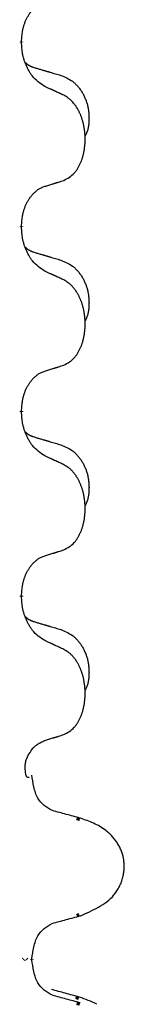
# Model space of a CAD drawing. Units: millimetres. Extents: x -139 to 419, y 0 to 914.
# Drawn here: x -60 to -59, y 727 to 735 of the extents above; entities that cross this region are included whole.
import ezdxf

# ---------------------------------------------------------------- set-up
doc = ezdxf.new("R2010")
doc.units = ezdxf.units.MM
doc.linetypes.add('SLD_Durchgehend', pattern=[0, 0, 0])

# ---------------------------------------------------------------- blocks, each defined once
blk = doc.blocks.new('HL50W-Füsse', base_point=(-141.356, -1031.45))
at = {"color": 7, "linetype": 'SLD_Durchgehend', "const_width": 0.0625}
for points in [[(-261.401, 1263.844), (-261.401, 1263.829)], [(-261.401, 1260.669), (-261.401, 1260.654)], [(-261.401, 1257.494), (-261.401, 1257.479)], [(-261.401, 1254.319), (-261.401, 1254.304)], [(-260.402, 1250.473), (-260.454, 1250.495)], [(-260.454, 1248.818), (-260.411, 1248.836)], [(-261.374, 1248.062), (-261.361, 1248.075)], [(-261.32, 1248.076), (-261.308, 1248.063)], [(-261.227, 1248.062), (-261.227, 1248.076)], [(-260.419, 1247.398), (-260.471, 1247.42)], [(-260.402, 1247.298), (-260.454, 1247.32)]]:
    blk.add_lwpolyline(points, dxfattribs=at)
at = {"color": 7, "linetype": 'SLD_Durchgehend'}
for points, knots in [([(-261.401, 1263.844), (-261.399, 1263.874), (-261.396, 1263.936), (-261.388, 1264.004), (-261.38, 1264.048), (-261.375, 1264.069), (-261.37, 1264.09), (-261.364, 1264.111), (-261.358, 1264.13), (-261.351, 1264.15), (-261.344, 1264.169), (-261.336, 1264.189), (-261.326, 1264.212), (-261.315, 1264.236), (-261.303, 1264.259), (-261.291, 1264.281), (-261.278, 1264.303), (-261.265, 1264.323), (-261.251, 1264.342), (-261.235, 1264.363), (-261.218, 1264.385), (-261.197, 1264.408), (-261.175, 1264.429), (-261.153, 1264.448), (-261.131, 1264.466), (-261.109, 1264.481), (-261.086, 1264.495), (-261.06, 1264.508), (-261.031, 1264.52), (-261.011, 1264.527), (-261, 1264.531)], [0, 0, 0, 0, 0.0921911, 0.1843821, 0.20591, 0.2274409, 0.2489766, 0.2705115, 0.2907895, 0.3110675, 0.3313472, 0.3516275, 0.3780441, 0.4044611, 0.4308749, 0.4572883, 0.4811357, 0.5049824, 0.5288358, 0.5526907, 0.5831984, 0.6137075, 0.6442319, 0.6747535, 0.7017613, 0.7287719, 0.7557302, 0.7826753, 0.8155538, 0.8484323, 0.8484323, 0.8484323, 0.8484323]), ([(-261, 1263.072), (-261.039, 1263.097), (-261.117, 1263.148), (-261.19, 1263.219), (-261.229, 1263.269), (-261.244, 1263.291), (-261.258, 1263.313), (-261.272, 1263.337), (-261.286, 1263.362), (-261.3, 1263.388), (-261.312, 1263.415), (-261.323, 1263.44), (-261.333, 1263.464), (-261.342, 1263.487), (-261.35, 1263.509), (-261.357, 1263.533), (-261.365, 1263.557), (-261.371, 1263.581), (-261.377, 1263.606), (-261.387, 1263.655), (-261.395, 1263.73), (-261.399, 1263.796), (-261.401, 1263.829)], [0, 0, 0, 0, 0.1384339, 0.2768679, 0.3033597, 0.3298585, 0.3563872, 0.3829147, 0.4124908, 0.4420671, 0.4716312, 0.5011954, 0.5251621, 0.5491281, 0.5730953, 0.5970624, 0.6225046, 0.647948, 0.6733839, 0.6988157, 0.7982768, 0.8977379, 0.8977379, 0.8977379, 0.8977379]), ([(-261.338, 1263.486), (-261.337, 1263.486), (-261.336, 1263.485), (-261.334, 1263.482), (-261.329, 1263.478), (-261.324, 1263.472), (-261.317, 1263.467), (-261.311, 1263.462), (-261.305, 1263.457), (-261.299, 1263.452), (-261.292, 1263.447), (-261.286, 1263.443), (-261.279, 1263.439), (-261.272, 1263.435), (-261.265, 1263.431), (-261.258, 1263.428), (-261.251, 1263.424), (-261.244, 1263.421), (-261.237, 1263.418), (-261.229, 1263.415), (-261.222, 1263.412), (-261.215, 1263.409), (-261.207, 1263.406), (-261.192, 1263.401), (-261.17, 1263.393), (-261.149, 1263.387), (-261.139, 1263.384)], [0, 0, 0, 0, 0.001845, 0.0036901, 0.0117985, 0.0199078, 0.0280202, 0.0361323, 0.0440497, 0.0519672, 0.0598837, 0.0678001, 0.0756537, 0.0835073, 0.0913611, 0.0992148, 0.1070839, 0.114953, 0.1228221, 0.1306911, 0.1386101, 0.1465292, 0.1544482, 0.1623671, 0.1943097, 0.2262522, 0.2262522, 0.2262522, 0.2262522]), ([(-261.139, 1263.384), (-261.12, 1263.378), (-261.082, 1263.367), (-261.039, 1263.355), (-261.01, 1263.346), (-260.996, 1263.342), (-260.981, 1263.338), (-260.967, 1263.334), (-260.953, 1263.329), (-260.938, 1263.325), (-260.924, 1263.321), (-260.884, 1263.309), (-260.819, 1263.29), (-260.759, 1263.272), (-260.729, 1263.263)], [0, 0, 0, 0, 0.0597754, 0.1195507, 0.1344951, 0.1494396, 0.164384, 0.1793284, 0.1942733, 0.2092182, 0.2241631, 0.239108, 0.3332541, 0.4274002, 0.4274002, 0.4274002, 0.4274002]), ([(-260.729, 1263.263), (-260.694, 1263.249), (-260.625, 1263.22), (-260.551, 1263.178), (-260.506, 1263.143), (-260.484, 1263.123), (-260.463, 1263.103), (-260.443, 1263.081), (-260.423, 1263.059), (-260.404, 1263.035), (-260.387, 1263.01), (-260.37, 1262.984), (-260.354, 1262.958), (-260.339, 1262.932), (-260.325, 1262.904), (-260.313, 1262.876), (-260.301, 1262.848), (-260.29, 1262.819), (-260.281, 1262.789), (-260.272, 1262.759), (-260.265, 1262.729), (-260.259, 1262.699), (-260.254, 1262.669), (-260.25, 1262.638), (-260.247, 1262.607), (-260.245, 1262.576), (-260.244, 1262.544), (-260.244, 1262.513), (-260.245, 1262.482), (-260.246, 1262.45), (-260.249, 1262.419), (-260.253, 1262.388), (-260.259, 1262.358), (-260.266, 1262.328), (-260.275, 1262.299), (-260.286, 1262.27), (-260.3, 1262.241), (-260.31, 1262.222), (-260.315, 1262.213)], [0, 0, 0, 0, 0.11248, 0.224961, 0.254186, 0.283426, 0.31271, 0.341991, 0.372448, 0.402906, 0.433349, 0.463793, 0.494366, 0.524938, 0.555513, 0.586088, 0.617098, 0.648109, 0.679115, 0.710121, 0.740923, 0.771725, 0.802531, 0.833337, 0.864673, 0.896008, 0.927346, 0.958685, 0.99012, 1.021553, 1.05301, 1.084467, 1.114994, 1.145525, 1.175982, 1.206419, 1.238567, 1.270714, 1.270714, 1.270714, 1.270714]), ([(-260.677, 1262.921), (-260.7, 1262.931), (-260.745, 1262.953), (-260.795, 1262.976), (-260.825, 1262.99), (-260.837, 1262.996), (-260.849, 1263.001), (-260.86, 1263.007), (-260.872, 1263.012), (-260.884, 1263.018), (-260.895, 1263.023), (-260.919, 1263.034), (-260.954, 1263.05), (-260.985, 1263.065), (-261, 1263.072)], [0, 0, 0, 0, 0.0753711, 0.1507421, 0.1636224, 0.1765026, 0.1893829, 0.2022632, 0.215138, 0.2280128, 0.2408877, 0.2537625, 0.3052361, 0.3567097, 0.3567097, 0.3567097, 0.3567097]), ([(-260.677, 1261.458), (-260.644, 1261.475), (-260.579, 1261.509), (-260.515, 1261.561), (-260.481, 1261.6), (-260.467, 1261.618), (-260.454, 1261.637), (-260.441, 1261.657), (-260.428, 1261.678), (-260.416, 1261.701), (-260.404, 1261.724), (-260.394, 1261.747), (-260.384, 1261.769), (-260.375, 1261.791), (-260.367, 1261.813), (-260.359, 1261.836), (-260.352, 1261.86), (-260.345, 1261.884), (-260.339, 1261.909), (-260.334, 1261.934), (-260.328, 1261.96), (-260.324, 1261.987), (-260.32, 1262.013), (-260.317, 1262.04), (-260.314, 1262.068), (-260.312, 1262.095), (-260.311, 1262.123), (-260.31, 1262.15), (-260.31, 1262.176), (-260.311, 1262.201), (-260.312, 1262.226), (-260.313, 1262.251), (-260.315, 1262.276), (-260.318, 1262.3), (-260.321, 1262.325), (-260.324, 1262.349), (-260.329, 1262.373), (-260.333, 1262.396), (-260.338, 1262.42), (-260.344, 1262.443), (-260.349, 1262.466), (-260.356, 1262.488), (-260.362, 1262.51), (-260.37, 1262.532), (-260.378, 1262.554), (-260.386, 1262.577), (-260.396, 1262.599), (-260.406, 1262.621), (-260.415, 1262.641), (-260.426, 1262.661), (-260.437, 1262.681), (-260.449, 1262.703), (-260.464, 1262.727), (-260.481, 1262.752), (-260.5, 1262.776), (-260.519, 1262.799), (-260.538, 1262.82), (-260.557, 1262.839), (-260.578, 1262.857), (-260.604, 1262.877), (-260.637, 1262.899), (-260.664, 1262.913), (-260.677, 1262.921)], [0, 0, 0, 0, 0.11048, 0.22096, 0.2438, 0.266649, 0.289537, 0.312423, 0.338182, 0.363942, 0.389684, 0.415425, 0.43907, 0.462713, 0.48636, 0.510006, 0.535335, 0.560664, 0.585992, 0.611321, 0.638238, 0.665155, 0.692074, 0.718994, 0.746736, 0.774479, 0.802219, 0.829959, 0.855068, 0.880178, 0.905288, 0.930398, 0.955063, 0.979727, 1.004391, 1.029055, 1.05317, 1.077286, 1.101401, 1.125516, 1.148415, 1.171313, 1.194212, 1.217111, 1.241338, 1.265564, 1.289789, 1.314014, 1.33646, 1.358905, 1.381354, 1.403803, 1.434509, 1.465215, 1.495942, 1.526667, 1.553727, 1.58079, 1.607802, 1.634803, 1.680601, 1.726399, 1.726399, 1.726399, 1.726399]), ([(-261.401, 1260.669), (-261.399, 1260.699), (-261.396, 1260.761), (-261.388, 1260.829), (-261.38, 1260.873), (-261.375, 1260.894), (-261.37, 1260.915), (-261.364, 1260.936), (-261.358, 1260.955), (-261.351, 1260.975), (-261.344, 1260.994), (-261.336, 1261.014), (-261.326, 1261.037), (-261.315, 1261.061), (-261.303, 1261.084), (-261.291, 1261.106), (-261.278, 1261.128), (-261.265, 1261.148), (-261.251, 1261.167), (-261.235, 1261.188), (-261.218, 1261.21), (-261.197, 1261.233), (-261.175, 1261.254), (-261.153, 1261.273), (-261.131, 1261.291), (-261.109, 1261.306), (-261.086, 1261.32), (-261.06, 1261.333), (-261.031, 1261.345), (-261.011, 1261.352), (-261, 1261.356)], [0, 0, 0, 0, 0.0921911, 0.1843821, 0.20591, 0.2274409, 0.2489766, 0.2705115, 0.2907895, 0.3110675, 0.3313472, 0.3516275, 0.3780441, 0.4044611, 0.4308749, 0.4572883, 0.4811357, 0.5049824, 0.5288358, 0.5526907, 0.5831984, 0.6137075, 0.6442319, 0.6747535, 0.7017613, 0.7287719, 0.7557302, 0.7826753, 0.8155538, 0.8484323, 0.8484323, 0.8484323, 0.8484323]), ([(-261, 1261.356), (-260.977, 1261.363), (-260.931, 1261.377), (-260.881, 1261.393), (-260.85, 1261.403), (-260.839, 1261.406), (-260.827, 1261.41), (-260.816, 1261.414), (-260.804, 1261.417), (-260.793, 1261.421), (-260.781, 1261.425), (-260.758, 1261.432), (-260.723, 1261.443), (-260.693, 1261.453), (-260.677, 1261.458)], [0, 0, 0, 0, 0.072467, 0.1449339, 0.1570396, 0.1691453, 0.181251, 0.1933566, 0.2054742, 0.2175917, 0.2297093, 0.2418268, 0.2903502, 0.3388736, 0.3388736, 0.3388736, 0.3388736]), ([(-261, 1259.897), (-261.039, 1259.922), (-261.117, 1259.973), (-261.19, 1260.044), (-261.229, 1260.094), (-261.244, 1260.116), (-261.258, 1260.138), (-261.272, 1260.162), (-261.286, 1260.187), (-261.3, 1260.213), (-261.312, 1260.24), (-261.323, 1260.265), (-261.333, 1260.289), (-261.342, 1260.312), (-261.35, 1260.334), (-261.357, 1260.358), (-261.365, 1260.382), (-261.371, 1260.406), (-261.377, 1260.431), (-261.387, 1260.48), (-261.395, 1260.555), (-261.399, 1260.621), (-261.401, 1260.654)], [0, 0, 0, 0, 0.1384339, 0.2768679, 0.3033597, 0.3298585, 0.3563872, 0.3829147, 0.4124908, 0.4420671, 0.4716312, 0.5011954, 0.5251621, 0.5491281, 0.5730953, 0.5970624, 0.6225046, 0.647948, 0.6733839, 0.6988157, 0.7982768, 0.8977379, 0.8977379, 0.8977379, 0.8977379]), ([(-261.338, 1260.311), (-261.337, 1260.311), (-261.336, 1260.31), (-261.334, 1260.307), (-261.329, 1260.303), (-261.324, 1260.297), (-261.317, 1260.292), (-261.311, 1260.287), (-261.305, 1260.282), (-261.299, 1260.277), (-261.292, 1260.272), (-261.286, 1260.268), (-261.279, 1260.264), (-261.272, 1260.26), (-261.265, 1260.256), (-261.258, 1260.253), (-261.251, 1260.249), (-261.244, 1260.246), (-261.237, 1260.243), (-261.229, 1260.24), (-261.222, 1260.237), (-261.215, 1260.234), (-261.207, 1260.231), (-261.192, 1260.226), (-261.17, 1260.218), (-261.149, 1260.212), (-261.139, 1260.209)], [0, 0, 0, 0, 0.001845, 0.0036901, 0.0117985, 0.0199078, 0.0280202, 0.0361323, 0.0440497, 0.0519672, 0.0598837, 0.0678001, 0.0756537, 0.0835073, 0.0913611, 0.0992148, 0.1070839, 0.114953, 0.1228221, 0.1306911, 0.1386101, 0.1465292, 0.1544482, 0.1623671, 0.1943097, 0.2262522, 0.2262522, 0.2262522, 0.2262522]), ([(-261.139, 1260.209), (-261.12, 1260.203), (-261.082, 1260.192), (-261.039, 1260.18), (-261.01, 1260.171), (-260.996, 1260.167), (-260.981, 1260.163), (-260.967, 1260.159), (-260.953, 1260.154), (-260.938, 1260.15), (-260.924, 1260.146), (-260.884, 1260.134), (-260.819, 1260.115), (-260.759, 1260.097), (-260.729, 1260.088)], [0, 0, 0, 0, 0.0597754, 0.1195507, 0.1344951, 0.1494396, 0.164384, 0.1793284, 0.1942733, 0.2092182, 0.2241631, 0.239108, 0.3332541, 0.4274002, 0.4274002, 0.4274002, 0.4274002]), ([(-260.729, 1260.088), (-260.694, 1260.074), (-260.625, 1260.045), (-260.551, 1260.003), (-260.506, 1259.968), (-260.484, 1259.948), (-260.463, 1259.928), (-260.443, 1259.906), (-260.423, 1259.884), (-260.404, 1259.86), (-260.387, 1259.835), (-260.37, 1259.809), (-260.354, 1259.783), (-260.339, 1259.757), (-260.325, 1259.729), (-260.313, 1259.701), (-260.301, 1259.673), (-260.29, 1259.644), (-260.281, 1259.614), (-260.272, 1259.584), (-260.265, 1259.554), (-260.259, 1259.524), (-260.254, 1259.494), (-260.25, 1259.463), (-260.247, 1259.432), (-260.245, 1259.401), (-260.244, 1259.369), (-260.244, 1259.338), (-260.245, 1259.307), (-260.246, 1259.275), (-260.249, 1259.244), (-260.253, 1259.213), (-260.259, 1259.183), (-260.266, 1259.153), (-260.275, 1259.124), (-260.286, 1259.095), (-260.3, 1259.066), (-260.31, 1259.047), (-260.315, 1259.038)], [0, 0, 0, 0, 0.11248, 0.224961, 0.254186, 0.283426, 0.31271, 0.341991, 0.372448, 0.402906, 0.433349, 0.463793, 0.494366, 0.524938, 0.555513, 0.586088, 0.617098, 0.648109, 0.679115, 0.710121, 0.740923, 0.771725, 0.802531, 0.833337, 0.864673, 0.896008, 0.927346, 0.958685, 0.99012, 1.021553, 1.05301, 1.084467, 1.114994, 1.145525, 1.175982, 1.206419, 1.238567, 1.270714, 1.270714, 1.270714, 1.270714]), ([(-260.677, 1259.746), (-260.7, 1259.756), (-260.745, 1259.778), (-260.795, 1259.801), (-260.825, 1259.815), (-260.837, 1259.821), (-260.849, 1259.826), (-260.86, 1259.832), (-260.872, 1259.837), (-260.884, 1259.843), (-260.895, 1259.848), (-260.919, 1259.859), (-260.954, 1259.875), (-260.985, 1259.89), (-261, 1259.897)], [0, 0, 0, 0, 0.0753711, 0.1507421, 0.1636224, 0.1765026, 0.1893829, 0.2022632, 0.215138, 0.2280128, 0.2408877, 0.2537625, 0.3052361, 0.3567097, 0.3567097, 0.3567097, 0.3567097]), ([(-260.677, 1258.283), (-260.644, 1258.3), (-260.579, 1258.334), (-260.515, 1258.386), (-260.481, 1258.425), (-260.467, 1258.443), (-260.454, 1258.462), (-260.441, 1258.482), (-260.428, 1258.503), (-260.416, 1258.526), (-260.404, 1258.549), (-260.394, 1258.572), (-260.384, 1258.594), (-260.375, 1258.616), (-260.367, 1258.638), (-260.359, 1258.661), (-260.352, 1258.685), (-260.345, 1258.709), (-260.339, 1258.734), (-260.334, 1258.759), (-260.328, 1258.785), (-260.324, 1258.812), (-260.32, 1258.838), (-260.317, 1258.865), (-260.314, 1258.893), (-260.312, 1258.92), (-260.311, 1258.948), (-260.31, 1258.975), (-260.31, 1259.001), (-260.311, 1259.026), (-260.312, 1259.051), (-260.313, 1259.076), (-260.315, 1259.101), (-260.318, 1259.125), (-260.321, 1259.15), (-260.324, 1259.174), (-260.329, 1259.198), (-260.333, 1259.221), (-260.338, 1259.245), (-260.344, 1259.268), (-260.349, 1259.291), (-260.356, 1259.313), (-260.362, 1259.335), (-260.37, 1259.357), (-260.378, 1259.379), (-260.386, 1259.402), (-260.396, 1259.424), (-260.406, 1259.446), (-260.415, 1259.466), (-260.426, 1259.486), (-260.437, 1259.506), (-260.449, 1259.528), (-260.464, 1259.552), (-260.481, 1259.577), (-260.5, 1259.601), (-260.519, 1259.624), (-260.538, 1259.645), (-260.557, 1259.664), (-260.578, 1259.682), (-260.604, 1259.702), (-260.637, 1259.724), (-260.664, 1259.738), (-260.677, 1259.746)], [0, 0, 0, 0, 0.11048, 0.22096, 0.2438, 0.266649, 0.289537, 0.312423, 0.338182, 0.363942, 0.389684, 0.415425, 0.43907, 0.462713, 0.48636, 0.510006, 0.535335, 0.560664, 0.585992, 0.611321, 0.638238, 0.665155, 0.692074, 0.718994, 0.746736, 0.774479, 0.802219, 0.829959, 0.855068, 0.880178, 0.905288, 0.930398, 0.955063, 0.979727, 1.004391, 1.029055, 1.05317, 1.077286, 1.101401, 1.125516, 1.148415, 1.171313, 1.194212, 1.217111, 1.241338, 1.265564, 1.289789, 1.314014, 1.33646, 1.358905, 1.381354, 1.403803, 1.434509, 1.465215, 1.495942, 1.526667, 1.553727, 1.58079, 1.607802, 1.634803, 1.680601, 1.726399, 1.726399, 1.726399, 1.726399]), ([(-261.401, 1257.494), (-261.399, 1257.524), (-261.396, 1257.586), (-261.388, 1257.654), (-261.38, 1257.698), (-261.375, 1257.719), (-261.37, 1257.74), (-261.364, 1257.761), (-261.358, 1257.78), (-261.351, 1257.8), (-261.344, 1257.819), (-261.336, 1257.839), (-261.326, 1257.862), (-261.315, 1257.886), (-261.303, 1257.909), (-261.291, 1257.931), (-261.278, 1257.953), (-261.265, 1257.973), (-261.251, 1257.992), (-261.235, 1258.013), (-261.218, 1258.035), (-261.197, 1258.058), (-261.175, 1258.079), (-261.153, 1258.098), (-261.131, 1258.116), (-261.109, 1258.131), (-261.086, 1258.145), (-261.06, 1258.158), (-261.031, 1258.17), (-261.011, 1258.177), (-261, 1258.181)], [0, 0, 0, 0, 0.0921911, 0.1843821, 0.20591, 0.2274409, 0.2489766, 0.2705115, 0.2907895, 0.3110675, 0.3313472, 0.3516275, 0.3780441, 0.4044611, 0.4308749, 0.4572883, 0.4811357, 0.5049824, 0.5288358, 0.5526907, 0.5831984, 0.6137075, 0.6442319, 0.6747535, 0.7017613, 0.7287719, 0.7557302, 0.7826753, 0.8155538, 0.8484323, 0.8484323, 0.8484323, 0.8484323]), ([(-261, 1258.181), (-260.977, 1258.188), (-260.931, 1258.202), (-260.881, 1258.218), (-260.85, 1258.228), (-260.839, 1258.231), (-260.827, 1258.235), (-260.816, 1258.239), (-260.804, 1258.242), (-260.793, 1258.246), (-260.781, 1258.25), (-260.758, 1258.257), (-260.723, 1258.268), (-260.693, 1258.278), (-260.677, 1258.283)], [0, 0, 0, 0, 0.072467, 0.1449339, 0.1570396, 0.1691453, 0.181251, 0.1933566, 0.2054742, 0.2175917, 0.2297093, 0.2418268, 0.2903502, 0.3388736, 0.3388736, 0.3388736, 0.3388736]), ([(-261, 1256.722), (-261.039, 1256.747), (-261.117, 1256.798), (-261.19, 1256.869), (-261.229, 1256.919), (-261.244, 1256.941), (-261.258, 1256.963), (-261.272, 1256.987), (-261.286, 1257.012), (-261.3, 1257.038), (-261.312, 1257.065), (-261.323, 1257.09), (-261.333, 1257.114), (-261.342, 1257.137), (-261.35, 1257.159), (-261.357, 1257.183), (-261.365, 1257.207), (-261.371, 1257.231), (-261.377, 1257.256), (-261.387, 1257.305), (-261.395, 1257.38), (-261.399, 1257.446), (-261.401, 1257.479)], [0, 0, 0, 0, 0.1384339, 0.2768679, 0.3033597, 0.3298585, 0.3563872, 0.3829147, 0.4124908, 0.4420671, 0.4716312, 0.5011954, 0.5251621, 0.5491281, 0.5730953, 0.5970624, 0.6225046, 0.647948, 0.6733839, 0.6988157, 0.7982768, 0.8977379, 0.8977379, 0.8977379, 0.8977379]), ([(-261.338, 1257.136), (-261.337, 1257.136), (-261.336, 1257.135), (-261.334, 1257.132), (-261.329, 1257.128), (-261.324, 1257.122), (-261.317, 1257.117), (-261.311, 1257.112), (-261.305, 1257.107), (-261.299, 1257.102), (-261.292, 1257.097), (-261.286, 1257.093), (-261.279, 1257.089), (-261.272, 1257.085), (-261.265, 1257.081), (-261.258, 1257.078), (-261.251, 1257.074), (-261.244, 1257.071), (-261.237, 1257.068), (-261.229, 1257.065), (-261.222, 1257.062), (-261.215, 1257.059), (-261.207, 1257.056), (-261.192, 1257.051), (-261.17, 1257.043), (-261.149, 1257.037), (-261.139, 1257.034)], [0, 0, 0, 0, 0.001845, 0.0036901, 0.0117985, 0.0199078, 0.0280202, 0.0361323, 0.0440497, 0.0519672, 0.0598837, 0.0678001, 0.0756537, 0.0835073, 0.0913611, 0.0992148, 0.1070839, 0.114953, 0.1228221, 0.1306911, 0.1386101, 0.1465292, 0.1544482, 0.1623671, 0.1943097, 0.2262522, 0.2262522, 0.2262522, 0.2262522]), ([(-261.139, 1257.034), (-261.12, 1257.028), (-261.082, 1257.017), (-261.039, 1257.005), (-261.01, 1256.996), (-260.996, 1256.992), (-260.981, 1256.988), (-260.967, 1256.984), (-260.953, 1256.979), (-260.938, 1256.975), (-260.924, 1256.971), (-260.884, 1256.959), (-260.819, 1256.94), (-260.759, 1256.922), (-260.729, 1256.913)], [0, 0, 0, 0, 0.0597754, 0.1195507, 0.1344951, 0.1494396, 0.164384, 0.1793284, 0.1942733, 0.2092182, 0.2241631, 0.239108, 0.3332541, 0.4274002, 0.4274002, 0.4274002, 0.4274002]), ([(-260.729, 1256.913), (-260.694, 1256.899), (-260.625, 1256.87), (-260.551, 1256.828), (-260.506, 1256.793), (-260.484, 1256.773), (-260.463, 1256.753), (-260.443, 1256.731), (-260.423, 1256.709), (-260.404, 1256.685), (-260.387, 1256.66), (-260.37, 1256.634), (-260.354, 1256.608), (-260.339, 1256.582), (-260.325, 1256.554), (-260.313, 1256.526), (-260.301, 1256.498), (-260.29, 1256.469), (-260.281, 1256.439), (-260.272, 1256.409), (-260.265, 1256.379), (-260.259, 1256.349), (-260.254, 1256.319), (-260.25, 1256.288), (-260.247, 1256.257), (-260.245, 1256.226), (-260.244, 1256.194), (-260.244, 1256.163), (-260.245, 1256.132), (-260.246, 1256.1), (-260.249, 1256.069), (-260.253, 1256.038), (-260.259, 1256.008), (-260.266, 1255.978), (-260.275, 1255.949), (-260.286, 1255.92), (-260.3, 1255.891), (-260.31, 1255.872), (-260.315, 1255.863)], [0, 0, 0, 0, 0.11248, 0.224961, 0.254186, 0.283426, 0.31271, 0.341991, 0.372448, 0.402906, 0.433349, 0.463793, 0.494366, 0.524938, 0.555513, 0.586088, 0.617098, 0.648109, 0.679115, 0.710121, 0.740923, 0.771725, 0.802531, 0.833337, 0.864673, 0.896008, 0.927346, 0.958685, 0.99012, 1.021553, 1.05301, 1.084467, 1.114994, 1.145525, 1.175982, 1.206419, 1.238567, 1.270714, 1.270714, 1.270714, 1.270714]), ([(-260.677, 1256.571), (-260.7, 1256.581), (-260.745, 1256.603), (-260.795, 1256.626), (-260.825, 1256.64), (-260.837, 1256.646), (-260.849, 1256.651), (-260.86, 1256.657), (-260.872, 1256.662), (-260.884, 1256.668), (-260.895, 1256.673), (-260.919, 1256.684), (-260.954, 1256.7), (-260.985, 1256.715), (-261, 1256.722)], [0, 0, 0, 0, 0.0753711, 0.1507421, 0.1636224, 0.1765026, 0.1893829, 0.2022632, 0.215138, 0.2280128, 0.2408877, 0.2537625, 0.3052361, 0.3567097, 0.3567097, 0.3567097, 0.3567097]), ([(-260.677, 1255.108), (-260.644, 1255.125), (-260.579, 1255.159), (-260.515, 1255.211), (-260.481, 1255.25), (-260.467, 1255.268), (-260.454, 1255.287), (-260.441, 1255.307), (-260.428, 1255.328), (-260.416, 1255.351), (-260.404, 1255.374), (-260.394, 1255.397), (-260.384, 1255.419), (-260.375, 1255.441), (-260.367, 1255.463), (-260.359, 1255.486), (-260.352, 1255.51), (-260.345, 1255.534), (-260.339, 1255.559), (-260.334, 1255.584), (-260.328, 1255.61), (-260.324, 1255.637), (-260.32, 1255.663), (-260.317, 1255.69), (-260.314, 1255.718), (-260.312, 1255.745), (-260.311, 1255.773), (-260.31, 1255.8), (-260.31, 1255.826), (-260.311, 1255.851), (-260.312, 1255.876), (-260.313, 1255.901), (-260.315, 1255.926), (-260.318, 1255.95), (-260.321, 1255.975), (-260.324, 1255.999), (-260.329, 1256.023), (-260.333, 1256.046), (-260.338, 1256.07), (-260.344, 1256.093), (-260.349, 1256.116), (-260.356, 1256.138), (-260.362, 1256.16), (-260.37, 1256.182), (-260.378, 1256.204), (-260.386, 1256.227), (-260.396, 1256.249), (-260.406, 1256.271), (-260.415, 1256.291), (-260.426, 1256.311), (-260.437, 1256.331), (-260.449, 1256.353), (-260.464, 1256.377), (-260.481, 1256.402), (-260.5, 1256.426), (-260.519, 1256.449), (-260.538, 1256.47), (-260.557, 1256.489), (-260.578, 1256.507), (-260.604, 1256.527), (-260.637, 1256.549), (-260.664, 1256.563), (-260.677, 1256.571)], [0, 0, 0, 0, 0.11048, 0.22096, 0.2438, 0.266649, 0.289537, 0.312423, 0.338182, 0.363942, 0.389684, 0.415425, 0.43907, 0.462713, 0.48636, 0.510006, 0.535335, 0.560664, 0.585992, 0.611321, 0.638238, 0.665155, 0.692074, 0.718994, 0.746736, 0.774479, 0.802219, 0.829959, 0.855068, 0.880178, 0.905288, 0.930398, 0.955063, 0.979727, 1.004391, 1.029055, 1.05317, 1.077286, 1.101401, 1.125516, 1.148415, 1.171313, 1.194212, 1.217111, 1.241338, 1.265564, 1.289789, 1.314014, 1.33646, 1.358905, 1.381354, 1.403803, 1.434509, 1.465215, 1.495942, 1.526667, 1.553727, 1.58079, 1.607802, 1.634803, 1.680601, 1.726399, 1.726399, 1.726399, 1.726399]), ([(-261, 1255.006), (-260.977, 1255.013), (-260.931, 1255.027), (-260.881, 1255.043), (-260.85, 1255.053), (-260.839, 1255.056), (-260.827, 1255.06), (-260.816, 1255.064), (-260.804, 1255.067), (-260.793, 1255.071), (-260.781, 1255.075), (-260.758, 1255.082), (-260.723, 1255.093), (-260.693, 1255.103), (-260.677, 1255.108)], [0, 0, 0, 0, 0.072467, 0.1449339, 0.1570396, 0.1691453, 0.181251, 0.1933566, 0.2054742, 0.2175917, 0.2297093, 0.2418268, 0.2903502, 0.3388736, 0.3388736, 0.3388736, 0.3388736]), ([(-261.401, 1254.319), (-261.399, 1254.349), (-261.396, 1254.411), (-261.388, 1254.479), (-261.38, 1254.523), (-261.375, 1254.544), (-261.37, 1254.565), (-261.364, 1254.586), (-261.358, 1254.605), (-261.351, 1254.625), (-261.344, 1254.644), (-261.336, 1254.664), (-261.326, 1254.687), (-261.315, 1254.711), (-261.303, 1254.734), (-261.291, 1254.756), (-261.278, 1254.778), (-261.265, 1254.798), (-261.251, 1254.817), (-261.235, 1254.838), (-261.218, 1254.86), (-261.197, 1254.883), (-261.175, 1254.904), (-261.153, 1254.923), (-261.131, 1254.941), (-261.109, 1254.956), (-261.086, 1254.97), (-261.06, 1254.983), (-261.031, 1254.995), (-261.011, 1255.002), (-261, 1255.006)], [0, 0, 0, 0, 0.0921911, 0.1843821, 0.20591, 0.2274409, 0.2489766, 0.2705115, 0.2907895, 0.3110675, 0.3313472, 0.3516275, 0.3780441, 0.4044611, 0.4308749, 0.4572883, 0.4811357, 0.5049824, 0.5288358, 0.5526907, 0.5831984, 0.6137075, 0.6442319, 0.6747535, 0.7017613, 0.7287719, 0.7557302, 0.7826753, 0.8155538, 0.8484323, 0.8484323, 0.8484323, 0.8484323]), ([(-261, 1253.547), (-261.039, 1253.572), (-261.117, 1253.623), (-261.19, 1253.694), (-261.229, 1253.744), (-261.244, 1253.766), (-261.258, 1253.788), (-261.272, 1253.812), (-261.286, 1253.837), (-261.3, 1253.863), (-261.312, 1253.89), (-261.323, 1253.915), (-261.333, 1253.939), (-261.342, 1253.962), (-261.35, 1253.984), (-261.357, 1254.008), (-261.365, 1254.032), (-261.371, 1254.056), (-261.377, 1254.081), (-261.387, 1254.13), (-261.395, 1254.205), (-261.399, 1254.271), (-261.401, 1254.304)], [0, 0, 0, 0, 0.1384339, 0.2768679, 0.3033597, 0.3298585, 0.3563872, 0.3829147, 0.4124908, 0.4420671, 0.4716312, 0.5011954, 0.5251621, 0.5491281, 0.5730953, 0.5970624, 0.6225046, 0.647948, 0.6733839, 0.6988157, 0.7982768, 0.8977379, 0.8977379, 0.8977379, 0.8977379]), ([(-261.338, 1253.961), (-261.337, 1253.961), (-261.336, 1253.96), (-261.334, 1253.957), (-261.329, 1253.953), (-261.324, 1253.947), (-261.317, 1253.942), (-261.311, 1253.937), (-261.305, 1253.932), (-261.299, 1253.927), (-261.292, 1253.922), (-261.286, 1253.918), (-261.279, 1253.914), (-261.272, 1253.91), (-261.265, 1253.906), (-261.258, 1253.903), (-261.251, 1253.899), (-261.244, 1253.896), (-261.237, 1253.893), (-261.229, 1253.89), (-261.222, 1253.887), (-261.215, 1253.884), (-261.207, 1253.881), (-261.192, 1253.876), (-261.17, 1253.868), (-261.149, 1253.862), (-261.139, 1253.859)], [0, 0, 0, 0, 0.001845, 0.0036901, 0.0117985, 0.0199078, 0.0280202, 0.0361323, 0.0440497, 0.0519672, 0.0598837, 0.0678001, 0.0756537, 0.0835073, 0.0913611, 0.0992148, 0.1070839, 0.114953, 0.1228221, 0.1306911, 0.1386101, 0.1465292, 0.1544482, 0.1623671, 0.1943097, 0.2262522, 0.2262522, 0.2262522, 0.2262522]), ([(-261.139, 1253.859), (-261.12, 1253.853), (-261.082, 1253.842), (-261.039, 1253.83), (-261.01, 1253.821), (-260.996, 1253.817), (-260.981, 1253.813), (-260.967, 1253.809), (-260.953, 1253.804), (-260.938, 1253.8), (-260.924, 1253.796), (-260.884, 1253.784), (-260.819, 1253.765), (-260.759, 1253.747), (-260.729, 1253.738)], [0, 0, 0, 0, 0.0597754, 0.1195507, 0.1344951, 0.1494396, 0.164384, 0.1793284, 0.1942733, 0.2092182, 0.2241631, 0.239108, 0.3332541, 0.4274002, 0.4274002, 0.4274002, 0.4274002]), ([(-260.729, 1253.738), (-260.694, 1253.724), (-260.625, 1253.695), (-260.551, 1253.653), (-260.506, 1253.618), (-260.484, 1253.598), (-260.463, 1253.578), (-260.443, 1253.556), (-260.423, 1253.534), (-260.404, 1253.51), (-260.387, 1253.485), (-260.37, 1253.459), (-260.354, 1253.433), (-260.339, 1253.407), (-260.325, 1253.379), (-260.313, 1253.351), (-260.301, 1253.323), (-260.29, 1253.294), (-260.281, 1253.264), (-260.272, 1253.234), (-260.265, 1253.204), (-260.259, 1253.174), (-260.254, 1253.144), (-260.25, 1253.113), (-260.247, 1253.082), (-260.245, 1253.051), (-260.244, 1253.019), (-260.244, 1252.988), (-260.245, 1252.957), (-260.246, 1252.925), (-260.249, 1252.894), (-260.253, 1252.863), (-260.259, 1252.833), (-260.266, 1252.803), (-260.275, 1252.774), (-260.286, 1252.745), (-260.3, 1252.716), (-260.31, 1252.697), (-260.315, 1252.688)], [0, 0, 0, 0, 0.11248, 0.224961, 0.254186, 0.283426, 0.31271, 0.341991, 0.372448, 0.402906, 0.433349, 0.463793, 0.494366, 0.524938, 0.555513, 0.586088, 0.617098, 0.648109, 0.679115, 0.710121, 0.740923, 0.771725, 0.802531, 0.833337, 0.864673, 0.896008, 0.927346, 0.958685, 0.99012, 1.021553, 1.05301, 1.084467, 1.114994, 1.145525, 1.175982, 1.206419, 1.238567, 1.270714, 1.270714, 1.270714, 1.270714]), ([(-260.677, 1253.396), (-260.7, 1253.406), (-260.745, 1253.428), (-260.795, 1253.451), (-260.825, 1253.465), (-260.837, 1253.471), (-260.849, 1253.476), (-260.86, 1253.482), (-260.872, 1253.487), (-260.884, 1253.493), (-260.895, 1253.498), (-260.919, 1253.509), (-260.954, 1253.525), (-260.985, 1253.54), (-261, 1253.547)], [0, 0, 0, 0, 0.0753711, 0.1507421, 0.1636224, 0.1765026, 0.1893829, 0.2022632, 0.215138, 0.2280128, 0.2408877, 0.2537625, 0.3052361, 0.3567097, 0.3567097, 0.3567097, 0.3567097]), ([(-260.677, 1251.933), (-260.644, 1251.95), (-260.579, 1251.984), (-260.515, 1252.036), (-260.481, 1252.075), (-260.467, 1252.093), (-260.454, 1252.112), (-260.441, 1252.132), (-260.428, 1252.153), (-260.416, 1252.176), (-260.404, 1252.199), (-260.394, 1252.222), (-260.384, 1252.244), (-260.375, 1252.266), (-260.367, 1252.288), (-260.359, 1252.311), (-260.352, 1252.335), (-260.345, 1252.359), (-260.339, 1252.384), (-260.334, 1252.409), (-260.328, 1252.435), (-260.324, 1252.462), (-260.32, 1252.488), (-260.317, 1252.515), (-260.314, 1252.543), (-260.312, 1252.57), (-260.311, 1252.598), (-260.31, 1252.625), (-260.31, 1252.651), (-260.311, 1252.676), (-260.312, 1252.701), (-260.313, 1252.726), (-260.315, 1252.751), (-260.318, 1252.775), (-260.321, 1252.8), (-260.324, 1252.824), (-260.329, 1252.848), (-260.333, 1252.871), (-260.338, 1252.895), (-260.344, 1252.918), (-260.349, 1252.941), (-260.356, 1252.963), (-260.362, 1252.985), (-260.37, 1253.007), (-260.378, 1253.029), (-260.386, 1253.052), (-260.396, 1253.074), (-260.406, 1253.096), (-260.415, 1253.116), (-260.426, 1253.136), (-260.437, 1253.156), (-260.449, 1253.178), (-260.464, 1253.202), (-260.481, 1253.227), (-260.5, 1253.251), (-260.519, 1253.274), (-260.538, 1253.295), (-260.557, 1253.314), (-260.578, 1253.332), (-260.604, 1253.352), (-260.637, 1253.374), (-260.664, 1253.388), (-260.677, 1253.396)], [0, 0, 0, 0, 0.11048, 0.22096, 0.2438, 0.266649, 0.289537, 0.312423, 0.338182, 0.363942, 0.389684, 0.415425, 0.43907, 0.462713, 0.48636, 0.510006, 0.535335, 0.560664, 0.585992, 0.611321, 0.638238, 0.665155, 0.692074, 0.718994, 0.746736, 0.774479, 0.802219, 0.829959, 0.855068, 0.880178, 0.905288, 0.930398, 0.955063, 0.979727, 1.004391, 1.029055, 1.05317, 1.077286, 1.101401, 1.125516, 1.148415, 1.171313, 1.194212, 1.217111, 1.241338, 1.265564, 1.289789, 1.314014, 1.33646, 1.358905, 1.381354, 1.403803, 1.434509, 1.465215, 1.495942, 1.526667, 1.553727, 1.58079, 1.607802, 1.634803, 1.680601, 1.726399, 1.726399, 1.726399, 1.726399]), ([(-261, 1251.831), (-260.977, 1251.838), (-260.931, 1251.852), (-260.881, 1251.868), (-260.85, 1251.878), (-260.839, 1251.881), (-260.827, 1251.885), (-260.816, 1251.889), (-260.804, 1251.892), (-260.793, 1251.896), (-260.781, 1251.9), (-260.758, 1251.907), (-260.723, 1251.918), (-260.693, 1251.928), (-260.677, 1251.933)], [0, 0, 0, 0, 0.072467, 0.1449339, 0.1570396, 0.1691453, 0.181251, 0.1933566, 0.2054742, 0.2175917, 0.2297093, 0.2418268, 0.2903502, 0.3388736, 0.3388736, 0.3388736, 0.3388736]), ([(-261.341, 1251.363), (-261.34, 1251.386), (-261.337, 1251.431), (-261.32, 1251.513), (-261.273, 1251.602), (-261.229, 1251.665), (-261.207, 1251.696)], [0, 0, 0, 0, 0.0676931, 0.1353863, 0.2506228, 0.3658598, 0.3658598, 0.3658598, 0.3658598]), ([(-261.207, 1251.696), (-261.204, 1251.699), (-261.2, 1251.704), (-261.19, 1251.714), (-261.178, 1251.725), (-261.163, 1251.739), (-261.147, 1251.751), (-261.116, 1251.773), (-261.068, 1251.801), (-261.023, 1251.821), (-261, 1251.831)], [0, 0, 0, 0, 0.0103867, 0.0207734, 0.0408701, 0.0609724, 0.0810842, 0.1011903, 0.1749375, 0.2486846, 0.2486846, 0.2486846, 0.2486846]), ([(-261.296, 1251.196), (-261.301, 1251.199), (-261.309, 1251.204), (-261.317, 1251.216), (-261.321, 1251.226), (-261.324, 1251.235), (-261.326, 1251.244), (-261.331, 1251.269), (-261.336, 1251.308), (-261.339, 1251.345), (-261.341, 1251.363)], [0, 0, 0, 0, 0.0153465, 0.0306935, 0.0400282, 0.049365, 0.058791, 0.0682172, 0.1233135, 0.1784098, 0.1784098, 0.1784098, 0.1784098]), ([(-261.272, 1251.196), (-261.275, 1251.196), (-261.28, 1251.196), (-261.287, 1251.196), (-261.292, 1251.196), (-261.295, 1251.196), (-261.296, 1251.196)], [0, 0, 0, 0, 0.00792268, 0.01584537, 0.01984814, 0.02385091, 0.02385091, 0.02385091, 0.02385091]), ([(-260.872, 1250.626), (-260.92, 1250.653), (-261.016, 1250.707), (-261.141, 1250.843), (-261.193, 1251.034), (-261.215, 1251.169), (-261.227, 1251.237)], [0, 0, 0, 0, 0.1649416, 0.3298834, 0.5369349, 0.743993, 0.743993, 0.743993, 0.743993]), ([(-260.395, 1250.495), (-260.434, 1250.506), (-260.514, 1250.528), (-260.633, 1250.561), (-260.752, 1250.593), (-260.831, 1250.615), (-260.87, 1250.626)], [0, 0, 0, 0, 0.1233652, 0.2467305, 0.3699823, 0.4932342, 0.4932342, 0.4932342, 0.4932342]), ([(-260.391, 1248.819), (-260.287, 1248.864), (-260.078, 1248.954), (-259.876, 1249.098), (-259.789, 1249.211), (-259.764, 1249.246), (-259.742, 1249.283), (-259.722, 1249.321), (-259.703, 1249.36), (-259.687, 1249.4), (-259.674, 1249.441), (-259.662, 1249.482), (-259.653, 1249.523), (-259.646, 1249.563), (-259.642, 1249.604), (-259.639, 1249.645), (-259.639, 1249.686), (-259.642, 1249.726), (-259.646, 1249.766), (-259.654, 1249.817), (-259.67, 1249.877), (-259.694, 1249.946), (-259.725, 1250.012), (-259.762, 1250.075), (-259.804, 1250.135), (-259.85, 1250.19), (-259.901, 1250.24), (-259.999, 1250.323), (-260.163, 1250.413), (-260.314, 1250.467), (-260.39, 1250.494)], [0, 0, 0, 0, 0.341072, 0.682141, 0.725133, 0.768177, 0.811325, 0.85446, 0.89748, 0.940504, 0.983486, 1.026467, 1.06772, 1.108973, 1.150231, 1.191489, 1.231868, 1.272246, 1.312624, 1.353008, 1.425895, 1.498831, 1.572028, 1.645211, 1.717164, 1.789133, 1.860829, 1.932455, 2.173761, 2.415067, 2.415067, 2.415067, 2.415067]), ([(-260.876, 1248.686), (-260.836, 1248.697), (-260.755, 1248.719), (-260.635, 1248.752), (-260.515, 1248.785), (-260.434, 1248.807), (-260.394, 1248.818)], [0, 0, 0, 0, 0.1247285, 0.249457, 0.3743181, 0.4991792, 0.4991792, 0.4991792, 0.4991792]), ([(-261.227, 1248.077), (-261.215, 1248.145), (-261.192, 1248.28), (-261.141, 1248.47), (-261.017, 1248.606), (-260.922, 1248.66), (-260.874, 1248.687)], [0, 0, 0, 0, 0.2067633, 0.4135201, 0.5774849, 0.7414497, 0.7414497, 0.7414497, 0.7414497]), ([(-260.872, 1247.451), (-260.92, 1247.478), (-261.016, 1247.532), (-261.141, 1247.668), (-261.193, 1247.859), (-261.215, 1247.994), (-261.227, 1248.062)], [0, 0, 0, 0, 0.1649416, 0.3298834, 0.5369349, 0.743993, 0.743993, 0.743993, 0.743993]), ([(-260.413, 1247.42), (-260.452, 1247.431), (-260.532, 1247.453), (-260.651, 1247.486), (-260.769, 1247.518), (-260.849, 1247.54), (-260.888, 1247.551)], [0, 0, 0, 0, 0.1233652, 0.2467305, 0.3699823, 0.4932342, 0.4932342, 0.4932342, 0.4932342]), ([(-260.395, 1247.32), (-260.434, 1247.331), (-260.514, 1247.353), (-260.633, 1247.386), (-260.752, 1247.418), (-260.831, 1247.44), (-260.87, 1247.451)], [0, 0, 0, 0, 0.1233652, 0.2467305, 0.3699823, 0.4932342, 0.4932342, 0.4932342, 0.4932342]), ([(-260.11, 1247.296), (-260.159, 1247.319), (-260.256, 1247.366), (-260.357, 1247.401), (-260.408, 1247.419)], [0, 0, 0, 0, 0.1618523, 0.3224337, 0.3224337, 0.3224337, 0.3224337])]:
    blk.add_open_spline(points, degree=3, knots=knots, dxfattribs=at)

msp = doc.modelspace()

# ---------------------------------------------------------------- block references
at = {"xscale": 0.5, "yscale": 0.5, "zscale": 0.5}
msp.add_blockref('HL50W-Füsse', (-0.1994, -412.6853), dxfattribs=at)

doc.saveas('drawing.dxf')
